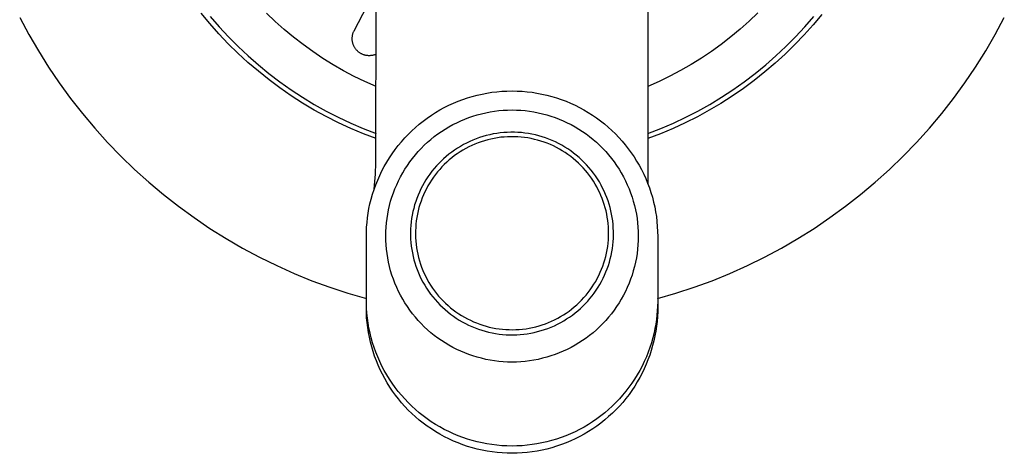
# Model space of a CAD drawing. Units: millimetres. Extents: x -749 to 717, y -785 to 812.
# Drawn here: x 362 to 464, y -541 to -496 of the extents above; entities that cross this region are included whole.
import ezdxf

# ---------------------------------------------------------------- set-up
doc = ezdxf.new("R2010")
doc.units = ezdxf.units.MM
doc.header["$MEASUREMENT"] = 0
doc.layers.add('Default', color=7, linetype='Continuous', true_color=0x000000)
doc.layers.add('Make2D$visible$lines', color=7, linetype='Continuous', true_color=0x000000)

msp = doc.modelspace()

# ---------------------------------------------------------------- linework, layer by layer
at = {"layer": 'Default', "color": 7, "true_color": 0xffffff}
for p, q in [((388.63, -496.21), (387.73, -495.35)), ((438.33, -495.3), (437.43, -496.16)), ((444.91, -495.47), (444.02, -496.54)), ((389.56, -497.03), (388.63, -496.21)), ((437.43, -496.16), (436.5, -496.99)), ((444.02, -496.54), (443.09, -497.57)), ((390.51, -497.82), (389.56, -497.03)), ((435.54, -497.79), (434.56, -498.55)), ((436.5, -496.99), (435.54, -497.79)), ((443.09, -497.57), (442.13, -498.58)), ((391.49, -498.58), (390.51, -497.82)), ((392.5, -499.3), (391.49, -498.58)), ((434.56, -498.55), (433.55, -499.28)), ((442.13, -498.58), (441.13, -499.55)), ((393.53, -499.99), (392.5, -499.3)), ((433.55, -499.28), (432.51, -499.98)), ((441.13, -499.55), (440.1, -500.49)), ((394.58, -500.64), (393.53, -499.99)), ((395.66, -501.26), (394.58, -500.64)), ((431.45, -500.63), (430.37, -501.25)), ((432.51, -499.98), (431.45, -500.63)), ((440.1, -500.49), (439.04, -501.39)), ((396.76, -501.84), (395.66, -501.26)), ((397.87, -502.38), (396.76, -501.84)), ((429.27, -501.83), (428.15, -502.38)), ((430.37, -501.25), (429.27, -501.83)), ((439.04, -501.39), (437.95, -502.25)), ((399.01, -502.88), (397.87, -502.38)), ((428.15, -502.38), (427.01, -502.88)), ((437.95, -502.25), (436.83, -503.08)), ((435.69, -503.87), (434.51, -504.62)), ((436.83, -503.08), (435.69, -503.87)), ((434.51, -504.62), (433.32, -505.33)), ((433.32, -505.33), (432.1, -506)), ((430.85, -506.63), (429.59, -507.21)), ((432.1, -506), (430.85, -506.63)), ((428.31, -507.75), (427.01, -508.25)), ((429.59, -507.21), (428.31, -507.75))]:
    msp.add_line(p, q, dxfattribs=at)
at = {"layer": 'Make2D$visible$lines', "color": 7, "true_color": 0xffffff}
for p, q in [((399, -510.73), (399.01, -472.8)), ((427.01, -472.8), (427.01, -512.93)), ((396.75, -497.16), (399.01, -492.82)), ((381.89, -496.41), (381, -495.33)), ((381.92, -495.68), (382.85, -496.75)), ((443.17, -496.75), (444.09, -495.68)), ((362.32, -495.78), (363.25, -497.52)), ((382.82, -497.46), (381.89, -496.41)), ((382.85, -496.75), (383.81, -497.78)), ((442.21, -497.78), (443.17, -496.75)), ((462.77, -497.52), (463.7, -495.78)), ((363.25, -497.52), (364.24, -499.22)), ((383.79, -498.48), (382.82, -497.46)), ((383.81, -497.78), (384.8, -498.78)), ((396.56, -497.8), (396.57, -497.74)), ((396.57, -497.74), (396.58, -497.68)), ((396.58, -497.68), (396.59, -497.62)), ((396.59, -497.62), (396.6, -497.56)), ((396.6, -497.56), (396.61, -497.5)), ((396.61, -497.5), (396.63, -497.44)), ((396.63, -497.44), (396.65, -497.38)), ((396.65, -497.38), (396.67, -497.33)), ((396.67, -497.33), (396.7, -497.27)), ((396.7, -497.27), (396.72, -497.21)), ((396.72, -497.21), (396.75, -497.16)), ((441.22, -498.78), (442.21, -497.78)), ((461.78, -499.22), (462.77, -497.52)), ((384.79, -499.46), (383.79, -498.48)), ((384.8, -498.78), (385.83, -499.74)), ((396.55, -497.86), (396.56, -497.8)), ((396.55, -497.92), (396.55, -497.86)), ((396.55, -497.98), (396.55, -497.92)), ((396.55, -498.04), (396.55, -497.98)), ((396.56, -498.1), (396.55, -498.04)), ((396.56, -498.16), (396.56, -498.1)), ((396.57, -498.22), (396.56, -498.16)), ((396.58, -498.28), (396.57, -498.22)), ((396.59, -498.34), (396.58, -498.28)), ((396.61, -498.4), (396.59, -498.34)), ((396.62, -498.46), (396.61, -498.4)), ((396.64, -498.52), (396.62, -498.46)), ((396.66, -498.58), (396.64, -498.52)), ((396.68, -498.63), (396.66, -498.58)), ((396.71, -498.69), (396.68, -498.63)), ((396.73, -498.74), (396.71, -498.69)), ((396.76, -498.8), (396.73, -498.74)), ((396.79, -498.85), (396.76, -498.8)), ((440.19, -499.74), (441.22, -498.78)), ((364.24, -499.22), (365.29, -500.89)), ((385.82, -500.41), (384.79, -499.46)), ((385.83, -499.74), (386.89, -500.67)), ((396.82, -498.9), (396.79, -498.85)), ((396.86, -498.95), (396.82, -498.9)), ((396.89, -499), (396.86, -498.95)), ((396.93, -499.05), (396.89, -499)), ((396.97, -499.1), (396.93, -499.05)), ((397.01, -499.14), (396.97, -499.1)), ((397.05, -499.19), (397.01, -499.14)), ((397.09, -499.23), (397.05, -499.19)), ((397.14, -499.27), (397.09, -499.23)), ((397.18, -499.31), (397.14, -499.27)), ((397.23, -499.35), (397.18, -499.31)), ((397.28, -499.39), (397.23, -499.35)), ((397.33, -499.42), (397.28, -499.39)), ((397.38, -499.46), (397.33, -499.42)), ((397.43, -499.49), (397.38, -499.46)), ((397.48, -499.52), (397.43, -499.49)), ((397.54, -499.54), (397.48, -499.52)), ((397.59, -499.57), (397.54, -499.54)), ((397.65, -499.59), (397.59, -499.57)), ((397.71, -499.61), (397.65, -499.59)), ((397.77, -499.63), (397.71, -499.61)), ((397.82, -499.65), (397.77, -499.63)), ((397.88, -499.67), (397.82, -499.65)), ((397.94, -499.68), (397.88, -499.67)), ((398, -499.69), (397.94, -499.68)), ((398.06, -499.7), (398, -499.69)), ((398.12, -499.71), (398.06, -499.7)), ((398.18, -499.71), (398.12, -499.71)), ((398.24, -499.72), (398.18, -499.71)), ((398.3, -499.72), (398.24, -499.72)), ((398.37, -499.72), (398.3, -499.72)), ((398.43, -499.71), (398.37, -499.72)), ((398.49, -499.71), (398.43, -499.71)), ((398.55, -499.7), (398.49, -499.71)), ((398.61, -499.69), (398.55, -499.7)), ((398.66, -499.68), (398.61, -499.69)), ((398.72, -499.67), (398.66, -499.68)), ((398.78, -499.65), (398.72, -499.67)), ((398.84, -499.63), (398.78, -499.65)), ((398.9, -499.61), (398.84, -499.63)), ((398.95, -499.59), (398.9, -499.61)), ((399.01, -499.57), (398.95, -499.59)), ((439.13, -500.67), (440.19, -499.74)), ((460.73, -500.89), (461.78, -499.22)), ((386.89, -501.32), (385.82, -500.41)), ((386.89, -500.67), (387.98, -501.56)), ((438.03, -501.56), (439.13, -500.67)), ((365.29, -500.89), (366.39, -502.52)), ((387.99, -502.2), (386.89, -501.32)), ((387.98, -501.56), (389.1, -502.41)), ((436.91, -502.41), (438.03, -501.56)), ((459.62, -502.52), (460.73, -500.89)), ((366.39, -502.52), (367.55, -504.11)), ((389.11, -503.03), (387.99, -502.2)), ((389.1, -502.41), (390.26, -503.22)), ((435.76, -503.22), (436.91, -502.41)), ((458.46, -504.11), (459.62, -502.52)), ((390.27, -503.83), (389.11, -503.03)), ((390.26, -503.22), (391.44, -503.99)), ((391.45, -504.59), (390.27, -503.83)), ((408.92, -503.9), (409.42, -503.77)), ((409.42, -503.77), (409.93, -503.66)), ((409.93, -503.66), (410.43, -503.56)), ((410.43, -503.56), (410.94, -503.48)), ((410.94, -503.48), (411.46, -503.42)), ((411.46, -503.42), (411.97, -503.37)), ((411.97, -503.37), (412.49, -503.35)), ((412.49, -503.35), (413.01, -503.34)), ((413.01, -503.34), (413.53, -503.35)), ((413.53, -503.35), (414.04, -503.37)), ((414.04, -503.37), (414.56, -503.42)), ((414.56, -503.42), (415.07, -503.48)), ((415.07, -503.48), (415.58, -503.56)), ((415.58, -503.56), (416.09, -503.66)), ((416.09, -503.66), (416.6, -503.77)), ((416.6, -503.77), (417.1, -503.91)), ((434.58, -503.99), (435.76, -503.22)), ((367.55, -504.11), (368.77, -505.66)), ((391.44, -503.99), (392.64, -504.72)), ((392.65, -505.31), (391.45, -504.59)), ((392.64, -504.72), (393.87, -505.41)), ((406.04, -505.05), (406.5, -504.82)), ((406.5, -504.82), (406.97, -504.6)), ((406.97, -504.6), (407.45, -504.4)), ((407.45, -504.4), (407.94, -504.22)), ((407.94, -504.22), (408.43, -504.05)), ((408.43, -504.05), (408.92, -503.9)), ((417.1, -503.91), (417.59, -504.06)), ((417.59, -504.06), (418.08, -504.22)), ((418.08, -504.22), (418.57, -504.4)), ((418.57, -504.4), (419.04, -504.6)), ((419.04, -504.6), (419.52, -504.82)), ((419.52, -504.82), (419.97, -505.05)), ((432.14, -505.41), (433.37, -504.72)), ((433.37, -504.72), (434.58, -503.99)), ((457.25, -505.66), (458.46, -504.11)), ((368.77, -505.66), (370.04, -507.17)), ((393.88, -505.98), (392.65, -505.31)), ((393.87, -505.41), (395.12, -506.05)), ((404.28, -506.13), (404.71, -505.84)), ((404.71, -505.84), (405.14, -505.56)), ((405.14, -505.56), (405.59, -505.3)), ((405.59, -505.3), (406.04, -505.05)), ((408.99, -505.93), (409.43, -505.8)), ((409.43, -505.8), (409.87, -505.68)), ((409.87, -505.68), (410.31, -505.58)), ((410.31, -505.58), (410.75, -505.49)), ((410.75, -505.49), (411.2, -505.42)), ((411.2, -505.42), (411.65, -505.37)), ((411.65, -505.37), (412.1, -505.33)), ((412.1, -505.33), (412.55, -505.31)), ((412.55, -505.31), (413.01, -505.3)), ((413.01, -505.3), (413.46, -505.31)), ((413.46, -505.31), (413.91, -505.33)), ((413.91, -505.33), (414.36, -505.37)), ((414.36, -505.37), (414.81, -505.42)), ((414.81, -505.42), (415.26, -505.49)), ((415.26, -505.49), (415.71, -505.58)), ((415.71, -505.58), (416.15, -505.68)), ((416.15, -505.68), (416.59, -505.8)), ((416.59, -505.8), (417.02, -505.93)), ((419.97, -505.05), (420.42, -505.29)), ((420.42, -505.29), (420.86, -505.55)), ((420.86, -505.55), (421.29, -505.82)), ((421.29, -505.82), (421.71, -506.11)), ((430.89, -506.05), (432.14, -505.41)), ((455.98, -507.17), (457.25, -505.66)), ((395.13, -506.61), (393.88, -505.98)), ((395.12, -506.05), (396.4, -506.65)), ((396.41, -507.2), (395.13, -506.61)), ((396.4, -506.65), (397.69, -507.21)), ((403.07, -507.1), (403.46, -506.76)), ((403.46, -506.76), (403.86, -506.44)), ((403.86, -506.44), (404.28, -506.13)), ((406.51, -507.03), (406.91, -506.81)), ((406.91, -506.81), (407.31, -506.61)), ((407.31, -506.61), (407.73, -506.42)), ((407.73, -506.42), (408.14, -506.24)), ((408.14, -506.24), (408.57, -506.08)), ((408.57, -506.08), (408.99, -505.93)), ((417.02, -505.93), (417.45, -506.08)), ((417.45, -506.08), (417.87, -506.24)), ((417.87, -506.24), (418.29, -506.42)), ((418.29, -506.42), (418.7, -506.61)), ((418.7, -506.61), (419.11, -506.81)), ((419.11, -506.81), (419.5, -507.03)), ((421.71, -506.11), (422.12, -506.41)), ((422.12, -506.41), (422.52, -506.73)), ((422.52, -506.73), (422.91, -507.06)), ((428.32, -507.21), (429.62, -506.65)), ((429.62, -506.65), (430.89, -506.05)), ((370.04, -507.17), (371.36, -508.63)), ((397.7, -507.75), (396.41, -507.2)), ((397.69, -507.21), (399.01, -507.72)), ((399.01, -508.25), (397.7, -507.75)), ((401.96, -508.18), (402.32, -507.81)), ((402.32, -507.81), (402.69, -507.45)), ((402.69, -507.45), (403.07, -507.1)), ((405.01, -508.04), (405.37, -507.77)), ((405.37, -507.77), (405.74, -507.51)), ((405.74, -507.51), (406.12, -507.26)), ((406.12, -507.26), (406.51, -507.03)), ((410.36, -507.93), (410.01, -508.03)), ((410.72, -507.84), (410.36, -507.93)), ((411.08, -507.77), (410.72, -507.84)), ((411.43, -507.71), (411.08, -507.77)), ((411.8, -507.66), (411.43, -507.71)), ((412.16, -507.62), (411.8, -507.66)), ((412.52, -507.6), (412.16, -507.62)), ((412.89, -507.59), (412.52, -507.6)), ((413.25, -507.59), (412.89, -507.59)), ((413.62, -507.61), (413.25, -507.59)), ((413.98, -507.63), (413.62, -507.61)), ((414.34, -507.67), (413.98, -507.63)), ((414.7, -507.73), (414.34, -507.67)), ((415.06, -507.79), (414.7, -507.73)), ((415.42, -507.87), (415.06, -507.79)), ((415.77, -507.96), (415.42, -507.87)), ((419.5, -507.03), (419.89, -507.26)), ((419.89, -507.26), (420.27, -507.51)), ((420.27, -507.51), (420.64, -507.77)), ((420.64, -507.77), (421, -508.04)), ((422.91, -507.06), (423.28, -507.4)), ((423.28, -507.4), (423.65, -507.75)), ((423.65, -507.75), (424, -508.12)), ((427.01, -507.72), (428.32, -507.21)), ((454.66, -508.63), (455.98, -507.17)), ((371.36, -508.63), (372.73, -510.05)), ((401.29, -508.97), (401.62, -508.57)), ((401.62, -508.57), (401.96, -508.18)), ((403.66, -509.25), (403.98, -508.93)), ((403.98, -508.93), (404.32, -508.62)), ((404.32, -508.62), (404.66, -508.33)), ((404.66, -508.33), (405.01, -508.04)), ((408, -508.86), (407.69, -509.04)), ((408.32, -508.7), (408, -508.86)), ((408.65, -508.54), (408.32, -508.7)), ((408.98, -508.39), (408.65, -508.54)), ((409.19, -508.81), (408.88, -508.95)), ((409.32, -508.26), (408.98, -508.39)), ((409.52, -508.68), (409.19, -508.81)), ((409.67, -508.14), (409.32, -508.26)), ((409.84, -508.56), (409.52, -508.68)), ((410.01, -508.03), (409.67, -508.14)), ((410.17, -508.46), (409.84, -508.56)), ((410.51, -508.37), (410.17, -508.46)), ((410.84, -508.29), (410.51, -508.37)), ((411.18, -508.22), (410.84, -508.29)), ((411.53, -508.16), (411.18, -508.22)), ((411.87, -508.11), (411.53, -508.16)), ((412.21, -508.08), (411.87, -508.11)), ((412.56, -508.06), (412.21, -508.08)), ((412.91, -508.05), (412.56, -508.06)), ((413.25, -508.05), (412.91, -508.05)), ((413.6, -508.06), (413.25, -508.05)), ((413.95, -508.09), (413.6, -508.06)), ((414.29, -508.13), (413.95, -508.09)), ((414.63, -508.18), (414.29, -508.13)), ((414.98, -508.24), (414.63, -508.18)), ((415.31, -508.32), (414.98, -508.24)), ((415.65, -508.4), (415.31, -508.32)), ((415.98, -508.5), (415.65, -508.4)), ((416.12, -508.06), (415.77, -507.96)), ((416.31, -508.61), (415.98, -508.5)), ((416.47, -508.18), (416.12, -508.06)), ((416.64, -508.73), (416.31, -508.61)), ((416.81, -508.3), (416.47, -508.18)), ((416.96, -508.86), (416.64, -508.73)), ((417.15, -508.44), (416.81, -508.3)), ((417.27, -509), (416.96, -508.86)), ((417.48, -508.59), (417.15, -508.44)), ((417.8, -508.75), (417.48, -508.59)), ((418.13, -508.93), (417.8, -508.75)), ((418.44, -509.11), (418.13, -508.93)), ((421, -508.04), (421.36, -508.33)), ((421.36, -508.33), (421.7, -508.62)), ((421.7, -508.62), (422.03, -508.93)), ((422.03, -508.93), (422.35, -509.25)), ((424, -508.12), (424.34, -508.5)), ((424.34, -508.5), (424.67, -508.89)), ((424.67, -508.89), (424.98, -509.29)), ((453.29, -510.05), (454.66, -508.63)), ((400.38, -510.23), (400.67, -509.8)), ((400.67, -509.8), (400.97, -509.38)), ((400.97, -509.38), (401.29, -508.97)), ((402.77, -510.28), (403.06, -509.93)), ((403.06, -509.93), (403.35, -509.58)), ((403.35, -509.58), (403.66, -509.25)), ((406.51, -509.84), (406.24, -510.07)), ((406.8, -509.63), (406.51, -509.84)), ((407.09, -509.42), (406.8, -509.63)), ((407.38, -509.23), (407.09, -509.42)), ((407.37, -509.8), (407.09, -510)), ((407.66, -509.61), (407.37, -509.8)), ((407.69, -509.04), (407.38, -509.23)), ((407.95, -509.43), (407.66, -509.61)), ((408.26, -509.26), (407.95, -509.43)), ((408.56, -509.1), (408.26, -509.26)), ((408.88, -508.95), (408.56, -509.1)), ((417.58, -509.16), (417.27, -509)), ((417.89, -509.32), (417.58, -509.16)), ((418.19, -509.5), (417.89, -509.32)), ((418.48, -509.68), (418.19, -509.5)), ((418.75, -509.3), (418.44, -509.11)), ((418.77, -509.88), (418.48, -509.68)), ((419.05, -509.51), (418.75, -509.3)), ((419.05, -510.09), (418.77, -509.88)), ((419.34, -509.73), (419.05, -509.51)), ((419.63, -509.95), (419.34, -509.73)), ((419.91, -510.19), (419.63, -509.95)), ((422.35, -509.25), (422.66, -509.58)), ((422.66, -509.58), (422.96, -509.93)), ((422.96, -509.93), (423.25, -510.28)), ((424.98, -509.29), (425.28, -509.7)), ((425.28, -509.7), (425.57, -510.12)), ((372.73, -510.05), (374.15, -511.42)), ((398.94, -511.89), (399, -510.73)), ((399.85, -511.12), (400.11, -510.67)), ((400.11, -510.67), (400.38, -510.23)), ((402.24, -511.01), (402.5, -510.64)), ((402.5, -510.64), (402.77, -510.28)), ((405.46, -510.8), (405.22, -511.06)), ((405.71, -510.55), (405.46, -510.8)), ((405.97, -510.31), (405.71, -510.55)), ((406.03, -510.91), (405.79, -511.15)), ((406.24, -510.07), (405.97, -510.31)), ((406.29, -510.67), (406.03, -510.91)), ((406.55, -510.44), (406.29, -510.67)), ((406.81, -510.22), (406.55, -510.44)), ((407.09, -510), (406.81, -510.22)), ((419.32, -510.3), (419.05, -510.09)), ((419.58, -510.53), (419.32, -510.3)), ((419.84, -510.76), (419.58, -510.53)), ((420.09, -511), (419.84, -510.76)), ((420.18, -510.43), (419.91, -510.19)), ((420.44, -510.69), (420.18, -510.43)), ((420.69, -510.95), (420.44, -510.69)), ((420.93, -511.22), (420.69, -510.95)), ((423.25, -510.28), (423.52, -510.64)), ((423.52, -510.64), (423.78, -511.01)), ((425.57, -510.12), (425.84, -510.55)), ((425.84, -510.55), (426.1, -510.99)), ((451.87, -511.42), (453.29, -510.05)), ((374.15, -511.42), (375.61, -512.73)), ((398.86, -513.04), (398.94, -511.89)), ((399.39, -512.04), (399.61, -511.57)), ((399.61, -511.57), (399.85, -511.12)), ((401.53, -512.17), (401.75, -511.78)), ((401.75, -511.78), (401.99, -511.39)), ((401.99, -511.39), (402.24, -511.01)), ((404.55, -511.89), (404.34, -512.19)), ((404.76, -511.61), (404.55, -511.89)), ((404.98, -511.33), (404.76, -511.61)), ((405.12, -511.95), (404.91, -512.22)), ((405.22, -511.06), (404.98, -511.33)), ((405.33, -511.67), (405.12, -511.95)), ((405.56, -511.41), (405.33, -511.67)), ((405.79, -511.15), (405.56, -511.41)), ((420.33, -511.25), (420.09, -511)), ((420.56, -511.51), (420.33, -511.25)), ((420.78, -511.78), (420.56, -511.51)), ((420.99, -512.05), (420.78, -511.78)), ((421.17, -511.5), (420.93, -511.22)), ((421.39, -511.79), (421.17, -511.5)), ((421.6, -512.09), (421.39, -511.79)), ((423.78, -511.01), (424.03, -511.39)), ((424.03, -511.39), (424.26, -511.78)), ((424.26, -511.78), (424.48, -512.17)), ((426.1, -510.99), (426.34, -511.44)), ((426.34, -511.44), (426.57, -511.9)), ((426.57, -511.9), (426.78, -512.36)), ((450.4, -512.73), (451.87, -511.42)), ((375.61, -512.73), (377.12, -514)), ((398.81, -513.48), (398.98, -512.99)), ((398.98, -512.99), (399.18, -512.51)), ((399.18, -512.51), (399.39, -512.04)), ((400.96, -513.4), (401.14, -512.99)), ((401.14, -512.99), (401.33, -512.58)), ((401.33, -512.58), (401.53, -512.17)), ((403.96, -512.79), (403.79, -513.1)), ((404.15, -512.48), (403.96, -512.79)), ((404.34, -512.19), (404.15, -512.48)), ((404.53, -512.8), (404.35, -513.1)), ((404.72, -512.51), (404.53, -512.8)), ((404.91, -512.22), (404.72, -512.51)), ((421.19, -512.33), (420.99, -512.05)), ((421.39, -512.62), (421.19, -512.33)), ((421.57, -512.92), (421.39, -512.62)), ((421.74, -513.22), (421.57, -512.92)), ((421.81, -512.39), (421.6, -512.09)), ((422, -512.7), (421.81, -512.39)), ((422.18, -513.02), (422, -512.7)), ((424.48, -512.17), (424.69, -512.58)), ((424.69, -512.58), (424.88, -512.99)), ((424.88, -512.99), (425.06, -513.4)), ((426.78, -512.36), (426.97, -512.83)), ((426.97, -512.83), (427.15, -513.31)), ((448.89, -514), (450.4, -512.73)), ((377.12, -514), (378.67, -515.21)), ((398.51, -514.47), (398.65, -513.97)), ((398.65, -513.97), (398.81, -513.48)), ((398.82, -513.44), (398.86, -513.04)), ((400.65, -514.26), (400.8, -513.83)), ((400.8, -513.83), (400.96, -513.4)), ((403.48, -513.74), (403.33, -514.07)), ((403.63, -513.42), (403.48, -513.74)), ((403.79, -513.1), (403.63, -513.42)), ((404.03, -513.72), (403.89, -514.03)), ((404.19, -513.41), (404.03, -513.72)), ((404.35, -513.1), (404.19, -513.41)), ((421.89, -513.51), (421.74, -513.22)), ((422.04, -513.81), (421.89, -513.51)), ((422.17, -514.11), (422.04, -513.81)), ((422.34, -513.33), (422.18, -513.02)), ((422.5, -513.65), (422.34, -513.33)), ((422.64, -513.98), (422.5, -513.65)), ((422.77, -514.31), (422.64, -513.98)), ((425.06, -513.4), (425.22, -513.83)), ((425.22, -513.83), (425.37, -514.26)), ((427.15, -513.31), (427.31, -513.79)), ((427.31, -513.79), (427.46, -514.28)), ((447.34, -515.21), (448.89, -514)), ((398.28, -515.44), (398.38, -514.97)), ((398.38, -514.97), (398.51, -514.47)), ((400.4, -515.13), (400.51, -514.69)), ((400.51, -514.69), (400.65, -514.26)), ((403.09, -514.73), (402.98, -515.07)), ((403.21, -514.4), (403.09, -514.73)), ((403.33, -514.07), (403.21, -514.4)), ((403.53, -515.01), (403.43, -515.34)), ((403.64, -514.68), (403.53, -515.01)), ((403.76, -514.35), (403.64, -514.68)), ((403.89, -514.03), (403.76, -514.35)), ((422.3, -514.42), (422.17, -514.11)), ((422.41, -514.73), (422.3, -514.42)), ((422.51, -515.04), (422.41, -514.73)), ((422.9, -514.64), (422.77, -514.31)), ((423.01, -514.98), (422.9, -514.64)), ((423.1, -515.32), (423.01, -514.98)), ((425.37, -514.26), (425.5, -514.69)), ((425.5, -514.69), (425.62, -515.13)), ((427.46, -514.28), (427.58, -514.77)), ((427.58, -514.77), (427.7, -515.27)), ((378.67, -515.21), (380.27, -516.37)), ((398.13, -516.39), (398.2, -515.91)), ((398.2, -515.91), (398.28, -515.44)), ((400.14, -516.46), (400.21, -516.01)), ((400.21, -516.01), (400.29, -515.57)), ((400.29, -515.57), (400.4, -515.13)), ((402.8, -515.76), (402.73, -516.11)), ((402.89, -515.42), (402.8, -515.76)), ((402.98, -515.07), (402.89, -515.42)), ((403.27, -516.02), (403.2, -516.36)), ((403.34, -515.68), (403.27, -516.02)), ((403.43, -515.34), (403.34, -515.68)), ((422.61, -515.36), (422.51, -515.04)), ((422.69, -515.68), (422.61, -515.36)), ((422.76, -516.01), (422.69, -515.68)), ((422.82, -516.33), (422.76, -516.01)), ((423.19, -515.67), (423.1, -515.32)), ((423.26, -516.02), (423.19, -515.67)), ((423.33, -516.37), (423.26, -516.02)), ((425.62, -515.13), (425.72, -515.57)), ((425.72, -515.57), (425.81, -516.01)), ((425.81, -516.01), (425.88, -516.46)), ((427.7, -515.27), (427.79, -515.77)), ((427.79, -515.77), (427.87, -516.27)), ((445.75, -516.37), (447.34, -515.21)), ((380.27, -516.37), (381.9, -517.48)), ((398.04, -517.34), (398.08, -516.87)), ((398.08, -516.87), (398.13, -516.39)), ((400.04, -517.36), (400.08, -516.91)), ((400.08, -516.91), (400.14, -516.46)), ((402.63, -516.82), (402.59, -517.17)), ((402.67, -516.46), (402.63, -516.82)), ((402.73, -516.11), (402.67, -516.46)), ((403.11, -517.04), (403.09, -517.39)), ((403.15, -516.7), (403.11, -517.04)), ((403.2, -516.36), (403.15, -516.7)), ((422.87, -516.66), (422.82, -516.33)), ((422.91, -516.99), (422.87, -516.66)), ((422.94, -517.32), (422.91, -516.99)), ((423.38, -516.72), (423.33, -516.37)), ((423.41, -517.08), (423.38, -516.72)), ((425.88, -516.46), (425.93, -516.91)), ((425.93, -516.91), (425.97, -517.36)), ((427.87, -516.27), (427.93, -516.78)), ((427.93, -516.78), (427.97, -517.28)), ((444.12, -517.48), (445.75, -516.37)), ((381.9, -517.48), (383.57, -518.52)), ((398.01, -517.82), (398.04, -517.34)), ((398.01, -518.3), (398.01, -517.82)), ((400.01, -518.27), (400.02, -517.81)), ((400.02, -517.81), (400.04, -517.36)), ((402.57, -517.53), (402.56, -517.88)), ((402.56, -517.88), (402.56, -518.24)), ((402.59, -517.17), (402.57, -517.53)), ((403.09, -517.39), (403.07, -517.74)), ((403.07, -517.74), (403.07, -518.08)), ((422.95, -517.65), (422.94, -517.32)), ((422.96, -517.98), (422.95, -517.65)), ((422.95, -518.32), (422.96, -517.98)), ((423.44, -517.43), (423.41, -517.08)), ((423.45, -517.79), (423.44, -517.43)), ((423.46, -518.14), (423.45, -517.79)), ((423.46, -518.49), (423.46, -518.04)), ((425.97, -517.36), (426, -517.81)), ((426, -517.81), (426.01, -518.27)), ((427.97, -517.28), (428, -517.79)), ((428, -517.79), (428.01, -518.3)), ((442.45, -518.52), (444.12, -517.48)), ((383.57, -518.52), (385.27, -519.51)), ((398.01, -525.65), (398.01, -518.3)), ((400.02, -518.72), (400.01, -518.27)), ((400.04, -519.17), (400.02, -518.72)), ((402.56, -518.24), (402.57, -518.6)), ((402.57, -518.6), (402.6, -518.95)), ((402.6, -518.95), (402.64, -519.3)), ((403.07, -518.08), (403.08, -518.43)), ((403.08, -518.43), (403.1, -518.78)), ((403.1, -518.78), (403.13, -519.12)), ((422.86, -519.36), (422.9, -519.01)), ((422.9, -519.01), (422.93, -518.67)), ((422.93, -518.67), (422.95, -518.32)), ((423.39, -519.21), (423.42, -518.85)), ((423.42, -518.85), (423.45, -518.5)), ((423.45, -518.5), (423.46, -518.14)), ((426, -518.72), (425.97, -519.17)), ((426.01, -518.27), (426, -518.72)), ((428.01, -518.3), (428.01, -525.03)), ((440.74, -519.51), (442.45, -518.52)), ((385.27, -519.51), (387.01, -520.44)), ((400.08, -519.62), (400.04, -519.17)), ((400.14, -520.07), (400.08, -519.62)), ((400.21, -520.52), (400.14, -520.07)), ((402.64, -519.3), (402.69, -519.66)), ((402.69, -519.66), (402.75, -520.01)), ((402.75, -520.01), (402.83, -520.36)), ((403.13, -519.12), (403.18, -519.47)), ((403.18, -519.47), (403.24, -519.81)), ((403.24, -519.81), (403.31, -520.15)), ((422.66, -520.37), (422.74, -520.04)), ((422.74, -520.04), (422.8, -519.7)), ((422.8, -519.7), (422.86, -519.36)), ((423.21, -520.26), (423.28, -519.91)), ((423.28, -519.91), (423.34, -519.56)), ((423.34, -519.56), (423.39, -519.21)), ((425.88, -520.07), (425.81, -520.52)), ((425.93, -519.62), (425.88, -520.07)), ((425.97, -519.17), (425.93, -519.62)), ((439.01, -520.44), (440.74, -519.51)), ((387.01, -520.44), (388.78, -521.31)), ((400.29, -520.97), (400.21, -520.52)), ((400.4, -521.41), (400.29, -520.97)), ((402.83, -520.36), (402.91, -520.7)), ((402.91, -520.7), (403.01, -521.04)), ((403.01, -521.04), (403.12, -521.38)), ((403.31, -520.15), (403.39, -520.48)), ((403.39, -520.48), (403.48, -520.82)), ((403.48, -520.82), (403.58, -521.15)), ((422.36, -521.36), (422.47, -521.04)), ((422.47, -521.04), (422.57, -520.71)), ((422.57, -520.71), (422.66, -520.37)), ((422.93, -521.29), (423.03, -520.95)), ((423.03, -520.95), (423.13, -520.61)), ((423.13, -520.61), (423.21, -520.26)), ((425.72, -520.97), (425.62, -521.41)), ((425.81, -520.52), (425.72, -520.97)), ((437.24, -521.31), (439.01, -520.44)), ((388.78, -521.31), (390.58, -522.12)), ((390.58, -522.12), (392.4, -522.86)), ((400.51, -521.85), (400.4, -521.41)), ((400.65, -522.28), (400.51, -521.85)), ((403.12, -521.38), (403.24, -521.72)), ((403.24, -521.72), (403.37, -522.05)), ((403.37, -522.05), (403.52, -522.38)), ((403.58, -521.15), (403.7, -521.48)), ((403.7, -521.48), (403.83, -521.8)), ((403.83, -521.8), (403.97, -522.12)), ((403.97, -522.12), (404.12, -522.43)), ((421.95, -522.32), (422.1, -522)), ((422.1, -522), (422.23, -521.68)), ((422.23, -521.68), (422.36, -521.36)), ((422.54, -522.29), (422.68, -521.96)), ((422.68, -521.96), (422.81, -521.63)), ((422.81, -521.63), (422.93, -521.29)), ((425.5, -521.85), (425.37, -522.28)), ((425.62, -521.41), (425.5, -521.85)), ((433.62, -522.86), (435.44, -522.12)), ((435.44, -522.12), (437.24, -521.31)), ((392.4, -522.86), (394.25, -523.54)), ((400.8, -522.71), (400.65, -522.28)), ((400.96, -523.13), (400.8, -522.71)), ((401.14, -523.55), (400.96, -523.13)), ((403.52, -522.38), (403.67, -522.7)), ((403.67, -522.7), (403.84, -523.01)), ((403.84, -523.01), (404.02, -523.33)), ((404.12, -522.43), (404.28, -522.74)), ((404.28, -522.74), (404.45, -523.04)), ((404.45, -523.04), (404.63, -523.33)), ((421.45, -523.22), (421.63, -522.93)), ((421.63, -522.93), (421.79, -522.62)), ((421.79, -522.62), (421.95, -522.32)), ((422.05, -523.24), (422.23, -522.93)), ((422.23, -522.93), (422.39, -522.61)), ((422.39, -522.61), (422.54, -522.29)), ((425.06, -523.13), (424.88, -523.55)), ((425.22, -522.71), (425.06, -523.13)), ((425.37, -522.28), (425.22, -522.71)), ((431.77, -523.54), (433.62, -522.86)), ((394.25, -523.54), (396.12, -524.16)), ((401.33, -523.96), (401.14, -523.55)), ((401.53, -524.36), (401.33, -523.96)), ((404.02, -523.33), (404.21, -523.64)), ((404.21, -523.64), (404.41, -523.94)), ((404.41, -523.94), (404.63, -524.24)), ((404.63, -523.33), (404.82, -523.62)), ((404.82, -523.62), (405.02, -523.9)), ((405.02, -523.9), (405.23, -524.17)), ((420.64, -524.34), (420.85, -524.07)), ((420.85, -524.07), (421.06, -523.79)), ((421.06, -523.79), (421.26, -523.51)), ((421.26, -523.51), (421.45, -523.22)), ((421.26, -524.42), (421.47, -524.13)), ((421.47, -524.13), (421.67, -523.84)), ((421.67, -523.84), (421.87, -523.54)), ((421.87, -523.54), (422.05, -523.24)), ((424.69, -523.96), (424.48, -524.36)), ((424.88, -523.55), (424.69, -523.96)), ((429.89, -524.16), (431.77, -523.54)), ((396.12, -524.16), (398.01, -524.71)), ((401.75, -524.76), (401.53, -524.36)), ((401.99, -525.15), (401.75, -524.76)), ((402.24, -525.53), (401.99, -525.15)), ((404.63, -524.24), (404.85, -524.52)), ((404.85, -524.52), (405.08, -524.8)), ((405.08, -524.8), (405.32, -525.08)), ((405.23, -524.17), (405.45, -524.44)), ((405.32, -525.08), (405.58, -525.34)), ((405.45, -524.44), (405.68, -524.7)), ((405.68, -524.7), (405.92, -524.95)), ((405.92, -524.95), (406.17, -525.19)), ((419.68, -525.33), (419.93, -525.1)), ((419.93, -525.1), (420.18, -524.85)), ((420.18, -524.85), (420.41, -524.6)), ((420.41, -524.6), (420.64, -524.34)), ((420.56, -525.22), (420.8, -524.96)), ((420.8, -524.96), (421.03, -524.69)), ((421.03, -524.69), (421.26, -524.42)), ((424.03, -525.15), (423.78, -525.53)), ((424.26, -524.76), (424.03, -525.15)), ((424.48, -524.36), (424.26, -524.76)), ((428, -524.71), (429.89, -524.16)), ((428.01, -525.03), (428, -525.49)), ((428.01, -525.03), (428.02, -525.53)), ((398.03, -525.69), (398.01, -525.18)), ((398.02, -526.16), (398.01, -525.65)), ((398.04, -526.67), (398.02, -526.16)), ((398.06, -526.21), (398.03, -525.69)), ((402.5, -525.9), (402.24, -525.53)), ((402.77, -526.26), (402.5, -525.9)), ((405.58, -525.34), (405.84, -525.59)), ((405.84, -525.59), (406.11, -525.84)), ((406.11, -525.84), (406.39, -526.08)), ((406.17, -525.19), (406.42, -525.42)), ((406.39, -526.08), (406.67, -526.3)), ((406.42, -525.42), (406.69, -525.64)), ((406.69, -525.64), (406.96, -525.86)), ((406.96, -525.86), (407.24, -526.06)), ((407.24, -526.06), (407.52, -526.26)), ((418.59, -526.19), (418.88, -525.99)), ((418.88, -525.99), (419.15, -525.78)), ((419.15, -525.78), (419.42, -525.56)), ((419.42, -525.56), (419.68, -525.33)), ((419.5, -526.18), (419.78, -525.96)), ((419.78, -525.96), (420.05, -525.72)), ((420.05, -525.72), (420.3, -525.48)), ((420.3, -525.48), (420.56, -525.22)), ((423.52, -525.9), (423.25, -526.26)), ((423.78, -525.53), (423.52, -525.9)), ((427.97, -525.95), (427.93, -526.41)), ((428, -525.49), (427.97, -525.95)), ((428.01, -526.04), (427.98, -526.55)), ((428.02, -525.53), (428.01, -526.04)), ((398.09, -527.17), (398.04, -526.67)), ((398.12, -526.72), (398.06, -526.21)), ((398.15, -527.68), (398.09, -527.17)), ((398.19, -527.23), (398.12, -526.72)), ((403.06, -526.61), (402.77, -526.26)), ((403.35, -526.95), (403.06, -526.61)), ((403.66, -527.28), (403.35, -526.95)), ((406.67, -526.3), (406.97, -526.52)), ((406.97, -526.52), (407.27, -526.72)), ((407.27, -526.72), (407.57, -526.92)), ((407.52, -526.26), (407.81, -526.44)), ((407.57, -526.92), (407.89, -527.1)), ((407.81, -526.44), (408.11, -526.62)), ((407.89, -527.1), (408.21, -527.27)), ((408.11, -526.62), (408.41, -526.78)), ((408.41, -526.78), (408.72, -526.94)), ((408.72, -526.94), (409.04, -527.08)), ((409.04, -527.08), (409.36, -527.21)), ((416.45, -527.29), (416.77, -527.17)), ((416.77, -527.17), (417.09, -527.03)), ((417.09, -527.03), (417.4, -526.88)), ((417.4, -526.88), (417.71, -526.72)), ((417.69, -527.33), (418.02, -527.16)), ((417.71, -526.72), (418.01, -526.56)), ((418.01, -526.56), (418.31, -526.38)), ((418.02, -527.16), (418.33, -526.99)), ((418.31, -526.38), (418.59, -526.19)), ((418.33, -526.99), (418.63, -526.8)), ((418.63, -526.8), (418.93, -526.6)), ((418.93, -526.6), (419.22, -526.4)), ((419.22, -526.4), (419.5, -526.18)), ((422.66, -526.95), (422.35, -527.28)), ((422.96, -526.61), (422.66, -526.95)), ((423.25, -526.26), (422.96, -526.61)), ((427.88, -526.87), (427.81, -527.33)), ((427.93, -526.41), (427.88, -526.87)), ((427.94, -527.05), (427.88, -527.55)), ((427.98, -526.55), (427.94, -527.05)), ((398.22, -528.18), (398.15, -527.68)), ((398.28, -527.74), (398.19, -527.23)), ((398.32, -528.68), (398.22, -528.18)), ((398.39, -528.25), (398.28, -527.74)), ((403.98, -527.6), (403.66, -527.28)), ((404.32, -527.91), (403.98, -527.6)), ((404.66, -528.21), (404.32, -527.91)), ((408.21, -527.27), (408.54, -527.44)), ((408.54, -527.44), (408.87, -527.59)), ((408.87, -527.59), (409.21, -527.72)), ((409.21, -527.72), (409.55, -527.85)), ((409.36, -527.21), (409.68, -527.33)), ((409.55, -527.85), (409.89, -527.96)), ((409.68, -527.33), (410.01, -527.44)), ((409.89, -527.96), (410.24, -528.07)), ((410.01, -527.44), (410.34, -527.54)), ((410.24, -528.07), (410.6, -528.16)), ((410.34, -527.54), (410.67, -527.63)), ((410.6, -528.16), (410.95, -528.23)), ((410.67, -527.63), (411.01, -527.7)), ((411.01, -527.7), (411.35, -527.77)), ((411.35, -527.77), (411.69, -527.82)), ((411.69, -527.82), (412.03, -527.86)), ((412.03, -527.86), (412.38, -527.89)), ((412.38, -527.89), (412.72, -527.9)), ((412.72, -527.9), (413.07, -527.91)), ((413.07, -527.91), (413.41, -527.9)), ((413.41, -527.9), (413.76, -527.88)), ((413.76, -527.88), (414.1, -527.84)), ((414.1, -527.84), (414.45, -527.8)), ((414.45, -527.8), (414.79, -527.74)), ((414.79, -527.74), (415.12, -527.68)), ((414.94, -528.26), (415.3, -528.19)), ((415.12, -527.68), (415.46, -527.6)), ((415.3, -528.19), (415.65, -528.1)), ((415.46, -527.6), (415.79, -527.51)), ((415.65, -528.1), (416, -528)), ((415.79, -527.51), (416.12, -527.4)), ((416, -528), (416.35, -527.89)), ((416.12, -527.4), (416.45, -527.29)), ((416.35, -527.89), (416.69, -527.77)), ((416.69, -527.77), (417.03, -527.63)), ((417.03, -527.63), (417.37, -527.49)), ((417.37, -527.49), (417.69, -527.33)), ((421.7, -527.91), (421.36, -528.21)), ((422.03, -527.6), (421.7, -527.91)), ((422.35, -527.28), (422.03, -527.6)), ((427.73, -527.79), (427.63, -528.24)), ((427.81, -528.06), (427.71, -528.55)), ((427.81, -527.33), (427.73, -527.79)), ((427.88, -527.55), (427.81, -528.06)), ((398.43, -529.17), (398.32, -528.68)), ((398.51, -528.75), (398.39, -528.25)), ((398.56, -529.66), (398.43, -529.17)), ((398.65, -529.25), (398.51, -528.75)), ((405.01, -528.49), (404.66, -528.21)), ((405.37, -528.77), (405.01, -528.49)), ((405.74, -529.02), (405.37, -528.77)), ((406.12, -529.27), (405.74, -529.02)), ((410.95, -528.23), (411.31, -528.3)), ((411.31, -528.3), (411.67, -528.35)), ((411.67, -528.35), (412.04, -528.39)), ((412.04, -528.39), (412.4, -528.42)), ((412.4, -528.42), (412.76, -528.44)), ((412.76, -528.44), (413.13, -528.44)), ((413.13, -528.44), (413.49, -528.43)), ((413.49, -528.43), (413.86, -528.4)), ((413.86, -528.4), (414.22, -528.37)), ((414.22, -528.37), (414.58, -528.32)), ((414.58, -528.32), (414.94, -528.26)), ((420.27, -529.02), (419.89, -529.27)), ((420.64, -528.77), (420.27, -529.02)), ((421, -528.49), (420.64, -528.77)), ((421.36, -528.21), (421, -528.49)), ((427.51, -528.74), (427.36, -529.24)), ((427.61, -529.05), (427.48, -529.54)), ((427.63, -528.24), (427.51, -528.74)), ((427.71, -528.55), (427.61, -529.05)), ((398.7, -530.15), (398.56, -529.66)), ((398.81, -529.74), (398.65, -529.25)), ((398.86, -530.63), (398.7, -530.15)), ((398.99, -530.23), (398.81, -529.74)), ((399.18, -530.7), (398.99, -530.23)), ((406.51, -529.5), (406.12, -529.27)), ((406.91, -529.72), (406.51, -529.5)), ((407.31, -529.93), (406.91, -529.72)), ((407.73, -530.12), (407.31, -529.93)), ((408.14, -530.3), (407.73, -530.12)), ((418.29, -530.12), (417.87, -530.3)), ((418.7, -529.93), (418.29, -530.12)), ((419.11, -529.72), (418.7, -529.93)), ((419.5, -529.5), (419.11, -529.72)), ((419.89, -529.27), (419.5, -529.5)), ((427.03, -530.22), (426.84, -530.7)), ((427.21, -529.73), (427.03, -530.22)), ((427.34, -530.03), (427.19, -530.51)), ((427.36, -529.24), (427.21, -529.73)), ((427.48, -529.54), (427.34, -530.03)), ((399.04, -531.1), (398.86, -530.63)), ((399.23, -531.57), (399.04, -531.1)), ((399.39, -531.18), (399.18, -530.7)), ((399.61, -531.64), (399.39, -531.18)), ((408.57, -530.46), (408.14, -530.3)), ((408.99, -530.61), (408.57, -530.46)), ((409.43, -530.74), (408.99, -530.61)), ((409.87, -530.85), (409.43, -530.74)), ((410.31, -530.96), (409.87, -530.85)), ((410.75, -531.04), (410.31, -530.96)), ((411.2, -531.11), (410.75, -531.04)), ((411.65, -531.17), (411.2, -531.11)), ((412.1, -531.21), (411.65, -531.17)), ((412.55, -531.23), (412.1, -531.21)), ((413.01, -531.24), (412.55, -531.23)), ((413.46, -531.23), (413.01, -531.24)), ((413.91, -531.21), (413.46, -531.23)), ((414.36, -531.17), (413.91, -531.21)), ((414.81, -531.11), (414.36, -531.17)), ((415.26, -531.04), (414.81, -531.11)), ((415.71, -530.96), (415.26, -531.04)), ((416.15, -530.85), (415.71, -530.96)), ((416.59, -530.74), (416.15, -530.85)), ((417.02, -530.61), (416.59, -530.74)), ((417.45, -530.46), (417.02, -530.61)), ((417.87, -530.3), (417.45, -530.46)), ((426.63, -531.17), (426.4, -531.64)), ((426.84, -530.7), (426.63, -531.17)), ((427.01, -530.99), (426.83, -531.46)), ((427.19, -530.51), (427.01, -530.99)), ((399.44, -532.03), (399.23, -531.57)), ((399.66, -532.49), (399.44, -532.03)), ((399.85, -532.1), (399.61, -531.64)), ((400.11, -532.55), (399.85, -532.1)), ((426.16, -532.09), (425.91, -532.54)), ((426.4, -531.64), (426.16, -532.09)), ((426.62, -531.92), (426.4, -532.38)), ((426.83, -531.46), (426.62, -531.92)), ((399.9, -532.93), (399.66, -532.49)), ((400.16, -533.37), (399.9, -532.93)), ((400.38, -532.99), (400.11, -532.55)), ((400.67, -533.42), (400.38, -532.99)), ((425.63, -532.98), (425.35, -533.41)), ((425.91, -532.54), (425.63, -532.98)), ((426.17, -532.83), (425.91, -533.28)), ((426.4, -532.38), (426.17, -532.83)), ((400.43, -533.8), (400.16, -533.37)), ((400.71, -534.22), (400.43, -533.8)), ((400.97, -533.84), (400.67, -533.42)), ((401.01, -534.63), (400.71, -534.22)), ((401.29, -534.25), (400.97, -533.84)), ((401.62, -534.64), (401.29, -534.25)), ((424.73, -534.24), (424.4, -534.64)), ((425.05, -533.83), (424.73, -534.24)), ((425.35, -533.41), (425.05, -533.83)), ((425.36, -534.15), (425.06, -534.57)), ((425.64, -533.72), (425.36, -534.15)), ((425.91, -533.28), (425.64, -533.72)), ((401.32, -535.03), (401.01, -534.63)), ((401.64, -535.42), (401.32, -535.03)), ((401.96, -535.03), (401.62, -534.64)), ((402.31, -535.4), (401.96, -535.03)), ((424.06, -535.03), (423.7, -535.4)), ((424.4, -534.64), (424.06, -535.03)), ((424.74, -534.98), (424.41, -535.38)), ((425.06, -534.57), (424.74, -534.98)), ((401.98, -535.8), (401.64, -535.42)), ((402.33, -536.17), (401.98, -535.8)), ((402.68, -535.77), (402.31, -535.4)), ((402.69, -536.52), (402.33, -536.17)), ((403.07, -536.12), (402.68, -535.77)), ((403.46, -536.45), (403.07, -536.12)), ((422.95, -536.11), (422.55, -536.45)), ((423.33, -535.77), (422.95, -536.11)), ((423.7, -535.4), (423.33, -535.77)), ((423.71, -536.14), (423.34, -536.5)), ((424.07, -535.76), (423.71, -536.14)), ((424.41, -535.38), (424.07, -535.76)), ((403.07, -536.86), (402.69, -536.52)), ((403.46, -537.2), (403.07, -536.86)), ((403.86, -536.77), (403.46, -536.45)), ((403.87, -537.52), (403.46, -537.2)), ((404.28, -537.08), (403.86, -536.77)), ((404.7, -537.37), (404.28, -537.08)), ((421.73, -537.08), (421.31, -537.37)), ((422.15, -536.77), (421.73, -537.08)), ((422.55, -536.45), (422.15, -536.77)), ((422.57, -537.19), (422.16, -537.51)), ((422.96, -536.85), (422.57, -537.19)), ((423.34, -536.5), (422.96, -536.85)), ((404.28, -537.83), (403.87, -537.52)), ((404.71, -538.12), (404.28, -537.83)), ((405.14, -537.65), (404.7, -537.37)), ((405.15, -538.4), (404.71, -538.12)), ((405.58, -537.91), (405.14, -537.65)), ((406.04, -538.16), (405.58, -537.91)), ((406.5, -538.39), (406.04, -538.16)), ((419.97, -538.16), (419.51, -538.4)), ((420.43, -537.92), (419.97, -538.16)), ((420.87, -537.65), (420.43, -537.92)), ((421.31, -537.37), (420.87, -537.65)), ((421.32, -538.11), (420.88, -538.39)), ((421.75, -537.82), (421.32, -538.11)), ((422.16, -537.51), (421.75, -537.82)), ((405.59, -538.66), (405.15, -538.4)), ((406.05, -538.91), (405.59, -538.66)), ((406.51, -539.14), (406.05, -538.91)), ((406.97, -538.61), (406.5, -538.39)), ((406.98, -539.36), (406.51, -539.14)), ((407.45, -538.81), (406.97, -538.61)), ((407.46, -539.56), (406.98, -539.36)), ((407.93, -538.99), (407.45, -538.81)), ((408.42, -539.16), (407.93, -538.99)), ((408.92, -539.3), (408.42, -539.16)), ((409.42, -539.44), (408.92, -539.3)), ((417.09, -539.31), (416.59, -539.44)), ((417.59, -539.16), (417.09, -539.31)), ((418.08, -538.99), (417.59, -539.16)), ((418.56, -538.81), (418.08, -538.99)), ((419.04, -538.61), (418.56, -538.81)), ((419.05, -539.35), (418.58, -539.55)), ((419.51, -538.4), (419.04, -538.61)), ((419.52, -539.13), (419.05, -539.35)), ((419.99, -538.9), (419.52, -539.13)), ((420.44, -538.65), (419.99, -538.9)), ((420.88, -538.39), (420.44, -538.65)), ((407.94, -539.74), (407.46, -539.56)), ((408.43, -539.91), (407.94, -539.74)), ((408.93, -540.05), (408.43, -539.91)), ((409.43, -540.19), (408.93, -540.05)), ((409.92, -539.55), (409.42, -539.44)), ((409.93, -540.3), (409.43, -540.19)), ((410.43, -539.65), (409.92, -539.55)), ((410.44, -540.4), (409.93, -540.3)), ((410.94, -539.73), (410.43, -539.65)), ((411.46, -539.79), (410.94, -539.73)), ((411.97, -539.84), (411.46, -539.79)), ((412.49, -539.86), (411.97, -539.84)), ((413.01, -539.87), (412.49, -539.86)), ((413.52, -539.86), (413.01, -539.87)), ((414.04, -539.84), (413.52, -539.86)), ((414.56, -539.79), (414.04, -539.84)), ((415.07, -539.73), (414.56, -539.79)), ((415.58, -539.65), (415.07, -539.73)), ((416.09, -539.56), (415.58, -539.65)), ((416.1, -540.3), (415.59, -540.4)), ((416.59, -539.44), (416.09, -539.56)), ((416.61, -540.18), (416.1, -540.3)), ((417.11, -540.05), (416.61, -540.18)), ((417.6, -539.9), (417.11, -540.05)), ((418.09, -539.73), (417.6, -539.9)), ((418.58, -539.55), (418.09, -539.73)), ((410.95, -540.48), (410.44, -540.4)), ((411.47, -540.54), (410.95, -540.48)), ((411.98, -540.58), (411.47, -540.54)), ((412.5, -540.61), (411.98, -540.58)), ((413.02, -540.62), (412.5, -540.61)), ((413.53, -540.61), (413.02, -540.62)), ((414.05, -540.58), (413.53, -540.61)), ((414.57, -540.54), (414.05, -540.58)), ((415.08, -540.48), (414.57, -540.54)), ((415.59, -540.4), (415.08, -540.48))]:
    msp.add_line(p, q, dxfattribs=at)

doc.saveas('drawing.dxf')
